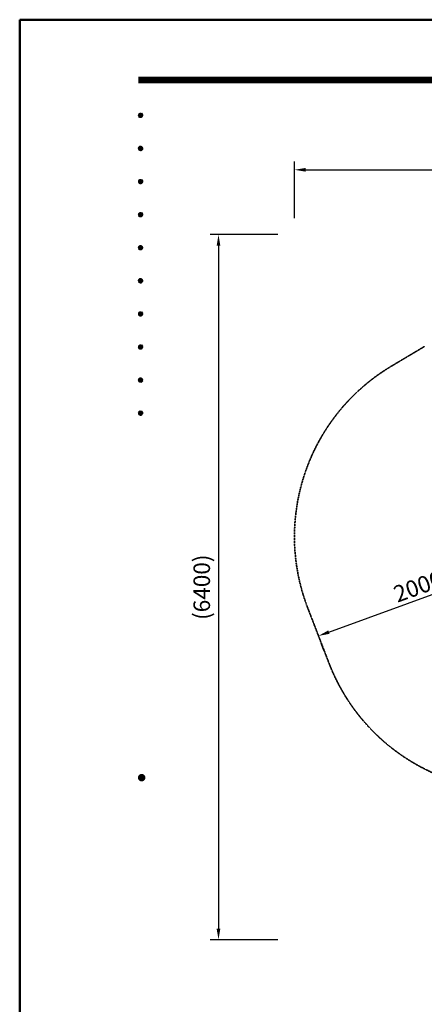
# Model space of a CAD drawing. Units: millimetres. Extents: x 0 to 23576, y 0 to 14850.
# Drawn here: x 0 to 3666, y 5923 to 14850 of the extents above; entities that cross this region are included whole.
import ezdxf
from ezdxf.enums import TextEntityAlignment as Align

# ---------------------------------------------------------------- set-up
doc = ezdxf.new("R2010")
doc.units = ezdxf.units.MM
doc.header["$LTSCALE"] = 0.3
doc.linetypes.add('HIDDEN2', pattern=[4.7625, 3.175, -1.5875])
doc.layers.get('0').update_dxf_attribs({"lineweight": 50})
doc.layers.get('DEFPOINTS').update_dxf_attribs({"lineweight": 50})
doc.layers.add('P_2DIM', color=6, linetype='Continuous', lineweight=25)
doc.layers.add('SAFETY-ZONE', color=2, linetype='HIDDEN2', lineweight=35)
doc.layers.add('P_5DRAWFRAME', color=104, linetype='Continuous')
doc.styles.add('BIGFONT', font='simplex.shx', dxfattribs={"bigfont": 'bigfont.shx'})
doc.dimstyles.new('DIMBIGFONT$0', dxfattribs={"dimscale": 50, "dimtxt": 3, "dimasz": 2, "dimexe": 1.5, "dimexo": 3, "dimgap": 0.75, "dimtad": 1, "dimdec": 0, "dimdsep": 46, "dimtxsty": 'BIGFONT', "dimblk1": 'DOT', "dimblk2": 'DOT', "dimcen": 0, "dimclrt": 230, "dimadec": 0, "dimazin": 0, "dimtfac": 0.6, "dimtdec": 1, "dimtofl": 0, "dimtmove": 2, "dimatfit": 3, "dimldrblk": 'DOT', "dimfxl": 1, "dimtvp": 1, "dimtolj": 1, "dimarcsym": 0})

# ---------------------------------------------------------------- blocks, each defined once
blk = doc.blocks.new('*D6')
at = {"layer": 'DEFPOINTS', "color": 0}
for p in [(4590.2, 9948.4), (4607.1, 9901.8, 0), (2706.3, 9265.7)]:
    blk.add_point(p, dxfattribs=at)
at = {"layer": 'P_2DIM', "color": 0, "lineweight": -2}
for p, q in [((4555.8, 10042.7), (4564.5, 10018.8)), ((2801.2, 9297.2), (4496.2, 9914.2)), ((2757.6, 9124.7), (2732.9, 9192.6))]:
    blk.add_line(p, q, dxfattribs=at)
at = {"layer": 'P_2DIM', "color": 0}
for points in [[(4490.5, 9929.8), (4501.9, 9898.5), (4590.2, 9948.4)], [(2795.5, 9312.9), (2806.9, 9281.6), (2707.3, 9263)]]:
    blk.add_solid(points, dxfattribs=at)
at = {"layer": 'P_2DIM', "color": 230, "insert": (3610.2, 9711.4), "char_height": 150, "attachment_point": 5, "rotation": 20, "style": 'BIGFONT'}
blk.add_mtext('\\A1;2000', dxfattribs=at)
blk = doc.blocks.new('_DOT')
at = {"color": 0, "linetype": 'ByBlock'}
blk.add_line((-0.5, 0), (-1, 0), dxfattribs=at)
at = {"color": 0, "linetype": 'ByBlock', "const_width": 0.5}
blk.add_lwpolyline([(-0.25, 0, 1), (0.25, 0, 1)], format="xyb", close=True, dxfattribs=at)
blk = doc.blocks.new('*D7')
at = {"layer": 'DEFPOINTS', "color": 0}
for p in [(9494.2, 13489), (2489.8, 12901.2), (9494.2, 12901.2)]:
    blk.add_point(p, dxfattribs=at)
at = {"layer": 'P_2DIM', "color": 0, "lineweight": -2}
for p, q in [((2489.8, 13051.2), (2489.8, 13564)), ((2589.8, 13489), (9394.2, 13489)), ((9494.2, 13051.2), (9494.2, 13564))]:
    blk.add_line(p, q, dxfattribs=at)
at = {"layer": 'P_2DIM', "color": 0}
for points in [[(2589.8, 13505.7), (2589.8, 13472.4), (2489.8, 13489)], [(9394.2, 13505.7), (9394.2, 13472.4), (9494.2, 13489)]]:
    blk.add_solid(points, dxfattribs=at)
at = {"layer": 'P_2DIM', "color": 3, "insert": (5992, 13640.8), "char_height": 150, "attachment_point": 5, "style": 'BIGFONT'}
blk.add_mtext('\\A1;(7000)', dxfattribs=at)
blk = doc.blocks.new('*D8')
at = {"layer": 'DEFPOINTS', "color": 0}
for p in [(2489.8, 12901.2), (1801.2, 6507.7), (2489.8, 6507.7)]:
    blk.add_point(p, dxfattribs=at)
at = {"layer": 'P_2DIM', "color": 0, "lineweight": -2}
for p, q in [((2339.8, 12901.2), (1726.2, 12901.2)), ((1801.2, 12801.2), (1801.2, 6607.7)), ((2339.8, 6507.7), (1726.2, 6507.7))]:
    blk.add_line(p, q, dxfattribs=at)
at = {"layer": 'P_2DIM', "color": 0}
for points in [[(1784.5, 12801.2), (1817.9, 12801.2), (1801.2, 12901.2)], [(1784.5, 6607.7), (1817.9, 6607.7), (1801.2, 6507.7)]]:
    blk.add_solid(points, dxfattribs=at)
at = {"layer": 'P_2DIM', "color": 3, "insert": (1649.4, 9704.4), "char_height": 150, "attachment_point": 5, "rotation": 90, "style": 'BIGFONT'}
blk.add_mtext('\\A1;(6400)', dxfattribs=at)
blk = doc.blocks.new('DFP3')
at = {"color": 0}
for p, q in [((21.5, 286.6), (408, 286.6)), ((21.5, 286.55), (408, 286.55)), ((21.5, 286.5), (408, 286.5)), ((21.5, 286.45), (408, 286.45)), ((21.5, 286.4), (408, 286.4)), ((408, 286.35), (21.5, 286.35)), ((21.5, 286.3), (408, 286.3)), ((408, 286.25), (21.5, 286.25)), ((21.5, 286.2), (408, 286.2)), ((408, 286.15), (21.5, 286.15)), ((21.5, 286.1), (408, 286.1)), ((21.5, 286.05), (408, 286.05)), ((21.5, 286), (408, 286)), ((21.5, 285.95), (408, 285.95)), ((21.5, 285.9), (408, 285.9)), ((21.5, 285.85), (408, 285.85)), ((21.5, 285.8), (408, 285.8)), ((21.5, 285.75), (408, 285.75)), ((21.5, 285.7), (408, 285.7)), ((408, 285.65), (21.5, 285.65)), ((21.5, 285.6), (408, 285.6)), ((21.5, 279.65), (21.9, 280.05)), ((21.5, 279.65), (21.9, 279.25)), ((21.51, 279.73), (21.82, 280.04)), ((21.51, 279.58), (21.97, 280.04)), ((21.51, 279.72), (21.97, 279.26)), ((21.51, 279.57), (21.82, 279.26)), ((21.52, 279.53), (22.02, 280.03)), ((21.52, 279.77), (22.02, 279.27)), ((21.54, 279.48), (22.07, 280.01)), ((21.54, 279.82), (22.07, 279.29)), ((21.55, 279.84), (21.71, 280)), ((21.55, 279.46), (21.71, 279.3)), ((21.56, 279.43), (22.12, 279.99)), ((21.56, 279.87), (22.12, 279.31)), ((21.59, 279.39), (22.16, 279.96)), ((21.59, 279.91), (22.16, 279.34)), ((21.63, 279.94), (22.19, 279.38)), ((21.63, 279.36), (22.19, 279.92)), ((21.67, 279.98), (22.23, 279.42)), ((21.67, 279.32), (22.23, 279.88)), ((21.71, 280), (22.25, 279.46)), ((21.71, 279.3), (22.25, 279.84)), ((21.76, 280.03), (22.28, 279.51)), ((21.76, 279.27), (22.28, 279.79)), ((21.82, 280.04), (22.29, 279.57)), ((21.82, 279.26), (22.29, 279.73)), ((21.88, 280.05), (22.3, 279.63)), ((21.88, 279.25), (22.3, 279.67)), ((21.95, 280.05), (22.3, 279.7)), ((21.95, 279.25), (22.3, 279.6)), ((22.05, 280.02), (22.27, 279.8)), ((22.05, 279.28), (22.27, 279.5)), ((21.5, 273.65), (21.9, 274.05)), ((21.5, 273.65), (21.9, 273.25)), ((21.51, 273.73), (21.82, 274.04)), ((21.51, 273.58), (21.97, 274.04)), ((21.51, 273.72), (21.97, 273.26)), ((21.51, 273.57), (21.82, 273.26)), ((21.52, 273.53), (22.02, 274.03)), ((21.52, 273.77), (22.02, 273.27)), ((21.54, 273.48), (22.07, 274.01)), ((21.54, 273.82), (22.07, 273.29)), ((21.55, 273.84), (21.71, 274)), ((21.55, 273.46), (21.71, 273.3)), ((21.56, 273.43), (22.12, 273.99)), ((21.56, 273.87), (22.12, 273.31)), ((21.59, 273.39), (22.16, 273.96)), ((21.59, 273.91), (22.16, 273.34)), ((21.63, 273.94), (22.19, 273.38)), ((21.63, 273.36), (22.19, 273.92)), ((21.67, 273.98), (22.23, 273.42)), ((21.67, 273.32), (22.23, 273.88)), ((21.71, 274), (22.25, 273.46)), ((21.71, 273.3), (22.25, 273.84)), ((21.76, 274.03), (22.28, 273.51)), ((21.76, 273.27), (22.28, 273.79)), ((21.82, 274.04), (22.29, 273.57)), ((21.82, 273.26), (22.29, 273.73)), ((21.88, 274.05), (22.3, 273.63)), ((21.88, 273.25), (22.3, 273.67)), ((21.95, 274.05), (22.3, 273.7)), ((21.95, 273.25), (22.3, 273.6)), ((22.05, 274.02), (22.27, 273.8)), ((22.05, 273.28), (22.27, 273.5)), ((21.5, 267.65), (21.9, 268.05)), ((21.51, 267.73), (21.82, 268.04)), ((21.51, 267.58), (21.97, 268.04)), ((21.52, 267.53), (22.02, 268.03)), ((21.54, 267.48), (22.07, 268.01)), ((21.54, 267.82), (22.07, 267.29)), ((21.55, 267.84), (21.71, 268)), ((21.56, 267.43), (22.12, 267.99)), ((21.56, 267.87), (22.12, 267.31)), ((21.59, 267.39), (22.16, 267.96)), ((21.59, 267.91), (22.16, 267.34)), ((21.63, 267.94), (22.19, 267.38)), ((21.63, 267.36), (22.19, 267.92)), ((21.67, 267.98), (22.23, 267.42)), ((21.67, 267.32), (22.23, 267.88)), ((21.71, 268), (22.25, 267.46)), ((21.71, 267.3), (22.25, 267.84)), ((21.76, 268.03), (22.28, 267.51)), ((21.82, 268.04), (22.29, 267.57)), ((21.88, 268.05), (22.3, 267.63)), ((21.95, 268.05), (22.3, 267.7)), ((22.05, 268.02), (22.27, 267.8)), ((21.5, 267.65), (21.9, 267.25)), ((21.51, 267.72), (21.97, 267.26)), ((21.51, 267.57), (21.82, 267.26)), ((21.52, 267.77), (22.02, 267.27)), ((21.55, 267.46), (21.71, 267.3)), ((21.76, 267.27), (22.28, 267.79)), ((21.82, 267.26), (22.29, 267.73)), ((21.88, 267.25), (22.3, 267.67)), ((21.95, 267.25), (22.3, 267.6)), ((22.05, 267.28), (22.27, 267.5)), ((21.5, 261.65), (21.9, 262.05)), ((21.5, 261.65), (21.9, 261.25)), ((21.51, 261.73), (21.82, 262.04)), ((21.51, 261.58), (21.97, 262.04)), ((21.51, 261.72), (21.97, 261.26)), ((21.51, 261.57), (21.82, 261.26)), ((21.52, 261.53), (22.02, 262.03)), ((21.52, 261.77), (22.02, 261.27)), ((21.54, 261.48), (22.07, 262.01)), ((21.54, 261.82), (22.07, 261.29)), ((21.55, 261.84), (21.71, 262)), ((21.55, 261.46), (21.71, 261.3)), ((21.56, 261.43), (22.12, 261.99)), ((21.56, 261.87), (22.12, 261.31)), ((21.59, 261.39), (22.16, 261.96)), ((21.59, 261.91), (22.16, 261.34)), ((21.63, 261.94), (22.19, 261.38)), ((21.63, 261.36), (22.19, 261.92)), ((21.67, 261.98), (22.23, 261.42)), ((21.67, 261.32), (22.23, 261.88)), ((21.71, 262), (22.25, 261.46)), ((21.71, 261.3), (22.25, 261.84)), ((21.76, 262.03), (22.28, 261.51)), ((21.76, 261.27), (22.28, 261.79)), ((21.82, 262.04), (22.29, 261.57)), ((21.82, 261.26), (22.29, 261.73)), ((21.88, 262.05), (22.3, 261.63)), ((21.88, 261.25), (22.3, 261.67)), ((21.95, 262.05), (22.3, 261.7)), ((21.95, 261.25), (22.3, 261.6)), ((22.05, 262.02), (22.27, 261.8)), ((22.05, 261.28), (22.27, 261.5)), ((21.5, 255.65), (21.9, 256.05)), ((21.5, 255.65), (21.9, 255.25)), ((21.51, 255.73), (21.82, 256.04)), ((21.51, 255.58), (21.97, 256.04)), ((21.51, 255.72), (21.97, 255.26)), ((21.51, 255.57), (21.82, 255.26)), ((21.52, 255.53), (22.02, 256.03)), ((21.52, 255.77), (22.02, 255.27)), ((21.54, 255.48), (22.07, 256.01)), ((21.54, 255.82), (22.07, 255.29)), ((21.55, 255.84), (21.71, 256)), ((21.55, 255.46), (21.71, 255.3)), ((21.56, 255.43), (22.12, 255.99)), ((21.56, 255.87), (22.12, 255.31)), ((21.59, 255.39), (22.16, 255.96)), ((21.59, 255.91), (22.16, 255.34)), ((21.63, 255.94), (22.19, 255.38)), ((21.63, 255.36), (22.19, 255.92)), ((21.67, 255.98), (22.23, 255.42)), ((21.67, 255.32), (22.23, 255.88)), ((21.71, 256), (22.25, 255.46)), ((21.71, 255.3), (22.25, 255.84)), ((21.76, 256.03), (22.28, 255.51)), ((21.76, 255.27), (22.28, 255.79)), ((21.82, 256.04), (22.29, 255.57)), ((21.82, 255.26), (22.29, 255.73)), ((21.88, 256.05), (22.3, 255.63)), ((21.88, 255.25), (22.3, 255.67)), ((21.95, 256.05), (22.3, 255.7)), ((21.95, 255.25), (22.3, 255.6)), ((22.05, 256.02), (22.27, 255.8)), ((22.05, 255.28), (22.27, 255.5)), ((21.5, 249.65), (21.9, 250.05)), ((21.51, 249.73), (21.82, 250.04)), ((21.51, 249.58), (21.97, 250.04)), ((21.52, 249.53), (22.02, 250.03)), ((21.54, 249.48), (22.07, 250.01)), ((21.55, 249.84), (21.71, 250)), ((21.56, 249.43), (22.12, 249.99)), ((21.67, 249.98), (22.23, 249.42)), ((21.71, 250), (22.25, 249.46)), ((21.76, 250.03), (22.28, 249.51)), ((21.82, 250.04), (22.29, 249.57)), ((21.88, 250.05), (22.3, 249.63)), ((21.95, 250.05), (22.3, 249.7)), ((22.05, 250.02), (22.27, 249.8)), ((21.5, 249.65), (21.9, 249.25)), ((21.51, 249.72), (21.97, 249.26)), ((21.51, 249.57), (21.82, 249.26)), ((21.52, 249.77), (22.02, 249.27)), ((21.54, 249.82), (22.07, 249.29)), ((21.55, 249.46), (21.71, 249.3)), ((21.56, 249.87), (22.12, 249.31)), ((21.59, 249.39), (22.16, 249.96)), ((21.59, 249.91), (22.16, 249.34)), ((21.63, 249.94), (22.19, 249.38)), ((21.63, 249.36), (22.19, 249.92)), ((21.67, 249.32), (22.23, 249.88)), ((21.71, 249.3), (22.25, 249.84)), ((21.76, 249.27), (22.28, 249.79)), ((21.82, 249.26), (22.29, 249.73)), ((21.88, 249.25), (22.3, 249.67)), ((21.95, 249.25), (22.3, 249.6)), ((22.05, 249.28), (22.27, 249.5)), ((21.5, 243.65), (21.9, 244.05)), ((21.5, 243.65), (21.9, 243.25)), ((21.51, 243.73), (21.82, 244.04)), ((21.51, 243.58), (21.97, 244.04)), ((21.51, 243.72), (21.97, 243.26)), ((21.51, 243.57), (21.82, 243.26)), ((21.52, 243.53), (22.02, 244.03)), ((21.52, 243.77), (22.02, 243.27)), ((21.54, 243.48), (22.07, 244.01)), ((21.54, 243.82), (22.07, 243.29)), ((21.55, 243.84), (21.71, 244)), ((21.55, 243.46), (21.71, 243.3)), ((21.56, 243.43), (22.12, 243.99)), ((21.56, 243.87), (22.12, 243.31)), ((21.59, 243.39), (22.16, 243.96)), ((21.59, 243.91), (22.16, 243.34)), ((21.63, 243.94), (22.19, 243.38)), ((21.63, 243.36), (22.19, 243.92)), ((21.67, 243.98), (22.23, 243.42)), ((21.67, 243.32), (22.23, 243.88)), ((21.71, 244), (22.25, 243.46)), ((21.71, 243.3), (22.25, 243.84)), ((21.76, 244.03), (22.28, 243.51)), ((21.76, 243.27), (22.28, 243.79)), ((21.82, 244.04), (22.29, 243.57)), ((21.82, 243.26), (22.29, 243.73)), ((21.88, 244.05), (22.3, 243.63)), ((21.88, 243.25), (22.3, 243.67)), ((21.95, 244.05), (22.3, 243.7)), ((21.95, 243.25), (22.3, 243.6)), ((22.05, 244.02), (22.27, 243.8)), ((22.05, 243.28), (22.27, 243.5)), ((21.5, 237.65), (21.9, 238.05)), ((21.5, 237.65), (21.9, 237.25)), ((21.51, 237.73), (21.82, 238.04)), ((21.51, 237.58), (21.97, 238.04)), ((21.51, 237.72), (21.97, 237.26)), ((21.51, 237.57), (21.82, 237.26)), ((21.52, 237.53), (22.02, 238.03)), ((21.52, 237.77), (22.02, 237.27)), ((21.54, 237.48), (22.07, 238.01)), ((21.54, 237.82), (22.07, 237.29)), ((21.55, 237.84), (21.71, 238)), ((21.56, 237.43), (22.12, 237.99)), ((21.56, 237.87), (22.12, 237.31)), ((21.59, 237.39), (22.16, 237.96)), ((21.59, 237.91), (22.16, 237.34)), ((21.63, 237.94), (22.19, 237.38)), ((21.63, 237.36), (22.19, 237.92)), ((21.67, 237.98), (22.23, 237.42)), ((21.67, 237.32), (22.23, 237.88)), ((21.71, 238), (22.25, 237.46)), ((21.71, 237.3), (22.25, 237.84)), ((21.76, 238.03), (22.28, 237.51)), ((21.76, 237.27), (22.28, 237.79)), ((21.82, 238.04), (22.29, 237.57)), ((21.82, 237.26), (22.29, 237.73)), ((21.88, 238.05), (22.3, 237.63)), ((21.88, 237.25), (22.3, 237.67)), ((21.95, 238.05), (22.3, 237.7)), ((21.95, 237.25), (22.3, 237.6)), ((22.05, 238.02), (22.27, 237.8)), ((22.05, 237.28), (22.27, 237.5)), ((21.55, 237.46), (21.71, 237.3)), ((21.5, 231.65), (21.9, 232.05)), ((21.5, 231.65), (21.9, 231.25)), ((21.51, 231.73), (21.82, 232.04)), ((21.51, 231.58), (21.97, 232.04)), ((21.51, 231.72), (21.97, 231.26)), ((21.51, 231.57), (21.82, 231.26)), ((21.52, 231.53), (22.02, 232.03)), ((21.52, 231.77), (22.02, 231.27)), ((21.54, 231.48), (22.07, 232.01)), ((21.54, 231.82), (22.07, 231.29)), ((21.55, 231.84), (21.71, 232)), ((21.55, 231.46), (21.71, 231.3)), ((21.56, 231.43), (22.12, 231.99)), ((21.56, 231.87), (22.12, 231.31)), ((21.59, 231.39), (22.16, 231.96)), ((21.59, 231.91), (22.16, 231.34)), ((21.63, 231.94), (22.19, 231.38)), ((21.63, 231.36), (22.19, 231.92)), ((21.67, 231.98), (22.23, 231.42)), ((21.67, 231.32), (22.23, 231.88)), ((21.71, 232), (22.25, 231.46)), ((21.71, 231.3), (22.25, 231.84)), ((21.76, 232.03), (22.28, 231.51)), ((21.76, 231.27), (22.28, 231.79)), ((21.82, 232.04), (22.29, 231.57)), ((21.82, 231.26), (22.29, 231.73)), ((21.88, 232.05), (22.3, 231.63)), ((21.88, 231.25), (22.3, 231.67)), ((21.95, 232.05), (22.3, 231.7)), ((21.95, 231.25), (22.3, 231.6)), ((22.05, 232.02), (22.27, 231.8)), ((22.05, 231.28), (22.27, 231.5)), ((21.5, 225.65), (21.9, 226.05)), ((21.5, 225.65), (21.9, 225.25)), ((21.51, 225.73), (21.82, 226.04)), ((21.51, 225.58), (21.97, 226.04)), ((21.51, 225.72), (21.97, 225.26)), ((21.51, 225.57), (21.82, 225.26)), ((21.52, 225.53), (22.02, 226.03)), ((21.52, 225.77), (22.02, 225.27)), ((21.54, 225.48), (22.07, 226.01)), ((21.54, 225.82), (22.07, 225.29)), ((21.55, 225.84), (21.71, 226)), ((21.55, 225.46), (21.71, 225.3)), ((21.56, 225.43), (22.12, 225.99)), ((21.56, 225.87), (22.12, 225.31)), ((21.59, 225.39), (22.16, 225.96)), ((21.59, 225.91), (22.16, 225.34)), ((21.63, 225.94), (22.19, 225.38)), ((21.63, 225.36), (22.19, 225.92)), ((21.67, 225.98), (22.23, 225.42)), ((21.67, 225.32), (22.23, 225.88)), ((21.71, 226), (22.25, 225.46)), ((21.71, 225.3), (22.25, 225.84)), ((21.76, 226.03), (22.28, 225.51)), ((21.76, 225.27), (22.28, 225.79)), ((21.82, 226.04), (22.29, 225.57)), ((21.82, 225.26), (22.29, 225.73)), ((21.88, 226.05), (22.3, 225.63)), ((21.88, 225.25), (22.3, 225.67)), ((21.95, 226.05), (22.3, 225.7)), ((21.95, 225.25), (22.3, 225.6)), ((22.05, 226.02), (22.27, 225.8)), ((22.05, 225.28), (22.27, 225.5)), ((21.5, 159.55), (22.1, 160.15)), ((21.5, 159.48), (22.17, 160.15)), ((21.5, 159.63), (22.02, 160.15)), ((21.5, 159.62), (22.17, 158.95)), ((21.5, 159.55), (22.1, 158.95)), ((21.5, 159.47), (22.02, 158.95)), ((21.51, 159.42), (22.23, 160.14)), ((21.51, 159.68), (22.23, 158.96)), ((21.52, 159.71), (21.94, 160.13)), ((21.52, 159.39), (21.94, 158.97)), ((21.53, 159.37), (22.28, 160.12)), ((21.53, 159.73), (22.28, 158.98)), ((21.55, 159.32), (22.33, 160.1)), ((21.55, 159.78), (22.33, 159)), ((21.57, 159.83), (21.82, 160.08)), ((21.57, 159.27), (22.38, 160.08)), ((21.57, 159.83), (22.38, 159.02)), ((21.57, 159.27), (21.82, 159.02)), ((21.6, 159.22), (22.43, 160.05)), ((21.6, 159.88), (22.43, 159.05)), ((21.63, 159.18), (22.47, 160.02)), ((21.63, 159.92), (22.47, 159.08)), ((21.66, 159.14), (22.51, 159.99)), ((21.66, 159.96), (22.51, 159.11)), ((21.69, 159.99), (22.54, 159.14)), ((21.69, 159.11), (22.54, 159.96)), ((21.73, 160.02), (22.57, 159.18)), ((21.73, 159.08), (22.57, 159.92)), ((21.77, 160.05), (22.6, 159.22)), ((21.77, 159.05), (22.6, 159.88)), ((21.82, 160.08), (22.63, 159.27)), ((21.82, 159.02), (22.63, 159.83)), ((21.87, 160.1), (22.65, 159.32)), ((21.87, 159), (22.65, 159.78)), ((21.92, 160.12), (22.67, 159.37)), ((21.92, 158.98), (22.67, 159.73)), ((21.97, 160.14), (22.69, 159.42)), ((21.97, 158.96), (22.69, 159.68)), ((22.03, 160.15), (22.7, 159.48)), ((22.03, 158.95), (22.7, 159.62)), ((22.1, 160.15), (22.7, 159.55)), ((22.1, 158.95), (22.7, 159.55)), ((22.18, 160.14), (22.69, 159.63)), ((22.18, 158.96), (22.69, 159.47)), ((22.27, 160.13), (22.68, 159.72)), ((22.27, 158.97), (22.68, 159.38)), ((22.39, 160.08), (22.63, 159.84)), ((22.39, 159.02), (22.63, 159.26))]:
    blk.add_line(p, q, dxfattribs=at)
at = {"layer": 'DEFPOINTS', "color": 0}
for q in [(0, 0), (420, 297)]:
    blk.add_line((0, 297), q, dxfattribs=at)
at = {"color": 83, "style": 'BIGFONT'}
for tag, height, p in [('PROJECT1', 4, (283.38, 25.6)), ('DATE', 3, (344.68, 25.84)), ('SCALE', 3, (379.68, 25.84)), ('PROJECT2', 4, (284.2, 17.84)), ('PROJECT3', 4, (284.2, 10.57)), ('DWGNO', 3, (358.68, 10.57))]:
    blk.add_attdef(tag, text='', height=height, dxfattribs=at).set_placement(p, align=Align.BOTTOM_CENTER)
at = {"color": 83, "ltscale": 0.5, "style": 'BIGFONT', "flags": 8}
for tag, p in [('REV04', (26.47, 27.61)), ('REV03', (26.47, 21.7)), ('REV02', (26.47, 15.58)), ('REV01', (26.47, 10.33))]:
    blk.add_attdef(tag, text='', height=2, dxfattribs=at).set_placement(p, align=Align.BOTTOM_LEFT)
for tag, p in [('REVD4', (80.98, 27.61)), ('R4D', (92.67, 27.61)), ('R4C', (101.8, 27.61)), ('R4A', (110.92, 27.61)), ('REVD3', (80.98, 21.7)), ('R3D', (92.67, 21.7)), ('R3C', (101.8, 21.7)), ('R3A', (110.92, 21.7)), ('REVD2', (80.98, 15.58)), ('R2D', (92.67, 15.58)), ('R2C', (101.8, 15.58)), ('R2A', (110.92, 15.58)), ('REVD1', (80.98, 10.33)), ('R1D', (92.67, 10.33)), ('R1C', (101.8, 10.33)), ('R1A', (110.92, 10.33))]:
    blk.add_attdef(tag, text='', height=2, dxfattribs=at).set_placement(p, align=Align.BOTTOM_CENTER)

msp = doc.modelspace()

# ---------------------------------------------------------------- linework, layer by layer
at = {"layer": 'SAFETY-ZONE'}
for p, q in [((3665.9, 11886.2), (3367.9, 11708.5)), ((2610, 9515.9), (2802.6, 9015.5))]:
    msp.add_line(p, q, dxfattribs=at)
for centre, start, end in [((4289.8, 10162.5), 120.80813, 201.05349), ((4482.4, 9662.2), 201.05349, 281.29886)]:
    msp.add_arc(centre, 1800, start, end, dxfattribs=at)

# ---------------------------------------------------------------- block references
at = {"layer": 'P_5DRAWFRAME', "xscale": 50, "yscale": 50, "zscale": 50}
msp.add_blockref('DFP3', (0, 0), dxfattribs=at)

# ---------------------------------------------------------------- dimensions: what is measured, and where the dimension line sits
at = {"layer": 'P_2DIM'}
dim = msp.add_linear_dim(base=(9494.2, 13489), p1=(2489.8, 12901.2), p2=(9494.2, 12901.2), text='(<>)', dimstyle='DIMBIGFONT$0', override={"dimasz": 2, "dimrnd": 100, "dimclrt": 3, "dimazin": 2}, dxfattribs=at)
dim.commit()
dim.dimension.update_dxf_attribs({"geometry": '*D7', "text_midpoint": (5992, 13640.8)})
for base, p1, p2, angle, text, override, picture, middle in [((1801.2011, 6507.6807), (2489.8395, 12901.2066), (2489.8395, 6507.6807), 90, '(<>)', {"dimasz": 2, "dimrnd": 100, "dimclrt": 3, "dimazin": 2}, '*D8', (1649.4154, 9704.4437)), ((4590.2, 9948.4), (2706.3, 9265.7), (4607.1, 9901.8, 0), 20, '2000', {"dimasz": 2, "dimrnd": 1, "dimazin": 2}, '*D6', (3610.2, 9711.4))]:
    dim = msp.add_linear_dim(base=base, p1=p1, p2=p2, angle=angle, text=text, dimstyle='DIMBIGFONT$0', override=override, dxfattribs=at)
    dim.commit()
    dim.dimension.update_dxf_attribs({"geometry": picture, "text_midpoint": middle})

doc.saveas('drawing.dxf')
